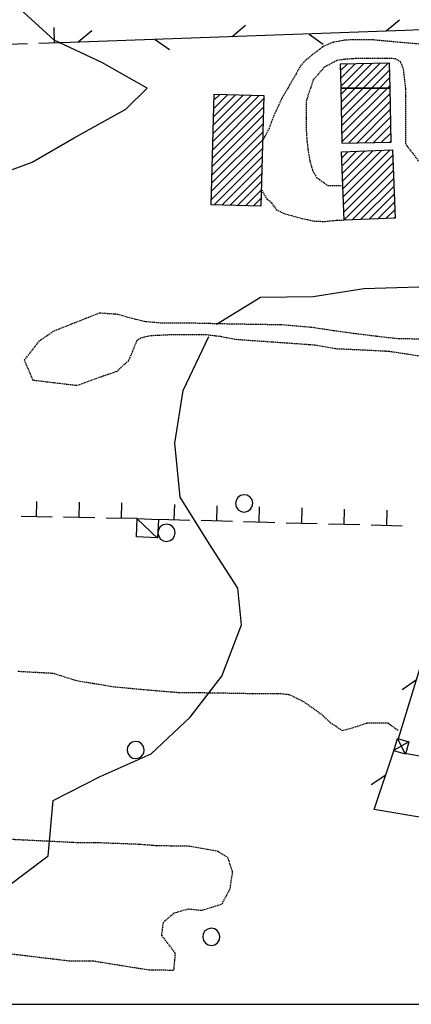
# Model space of a CAD drawing. Units: inches. Extents: x 1553891 to 1557899, y 4512012 to 4515402.
# Drawn here: x 1554897 to 1554974, y 4512021 to 4512213 of the extents above; entities that cross this region are included whole.
import ezdxf

# ---------------------------------------------------------------- set-up
doc = ezdxf.new("R2010")
doc.units = ezdxf.units.IN
doc.header["$MEASUREMENT"] = 0
doc.linetypes.add('HIDDEN', pattern=[0.375, 0.25, -0.125])
for name, color, linetype in [('ALBERO', 7, 'CONTINUOUS'), ('CAMPITURE-EDIFICI', 7, 'CONTINUOUS'), ('CAPANNA', 7, 'CONTINUOUS'), ('CURVA_DIRETT', 7, 'CONTINUOUS'), ('CURVA_INTERM', 7, 'CONTINUOUS'), ('DIAGONALI_TETT', 7, 'CONTINUOUS'), ('DIVIS_COLTURA', 7, 'CONTINUOUS'), ('EDIFICIO', 7, 'CONTINUOUS'), ('MURO_A_SECCO', 7, 'CONTINUOUS'), ('RETE_METALLICA', 7, 'CONTINUOUS'), ('SENTIERO', 7, 'CONTINUOUS'), ('STRADA_BIANCA', 7, 'CONTINUOUS'), ('TETTOIA', 7, 'CONTINUOUS'), ('ZONA-LEGENDA', 7, 'CONTINUOUS')]:
    doc.layers.add(name, color=color, linetype=linetype)

# ---------------------------------------------------------------- blocks, each defined once
blk = doc.blocks.new('ALBERO')
at = {"layer": 'ALBERO', "color": 3, "linetype": 'Continuous'}
blk.add_lwpolyline([(1.61, 0.64), (1.23, 1.18), (0.68, 1.53), (0.03, 1.63), (-0.61, 1.48), (-1.15, 1.11), (-1.5, 0.55), (-1.6, -0.09), (-1.45, -0.74), (-1.08, -1.28), (-0.52, -1.62), (0.12, -1.73), (0.77, -1.58), (1.31, -1.2), (1.65, -0.65), (1.76, 0)], close=True, dxfattribs=at)

msp = doc.modelspace()

# ---------------------------------------------------------------- linework, layer by layer
at = {"layer": 'CAMPITURE-EDIFICI'}
for p, q in [((1554959.93, 4512203.4), (1554961.22, 4512204.68)), ((1554959.96, 4512201.86), (1554962.82, 4512204.71)), ((1554959.99, 4512200.32), (1554964.42, 4512204.74)), ((1554961.25, 4512200), (1554966.02, 4512204.77)), ((1554962.82, 4512200), (1554967.62, 4512204.8)), ((1554964.39, 4512200), (1554969.23, 4512204.83)), ((1554965.96, 4512200), (1554969.53, 4512203.57)), ((1554967.53, 4512200), (1554969.56, 4512202.03)), ((1554960.02, 4512198.77), (1554961.25, 4512200)), ((1554960.05, 4512197.23), (1554962.82, 4512200)), ((1554960.08, 4512195.69), (1554964.39, 4512200)), ((1554960.11, 4512194.15), (1554965.96, 4512200)), ((1554960.14, 4512192.6), (1554967.53, 4512200)), ((1554960.17, 4512191.06), (1554969.11, 4512200)), ((1554960.2, 4512189.52), (1554969.62, 4512198.94)), ((1554969.11, 4512200), (1554969.59, 4512200.49)), ((1554935.04, 4512187.93), (1554944.97, 4512197.87)), ((1554935.08, 4512189.55), (1554944.11, 4512198.57)), ((1554935.12, 4512191.16), (1554942.57, 4512198.61)), ((1554935.16, 4512192.77), (1554941.04, 4512198.65)), ((1554935.21, 4512194.39), (1554939.51, 4512198.69)), ((1554935.25, 4512196), (1554937.98, 4512198.73)), ((1554935.29, 4512197.61), (1554936.45, 4512198.77)), ((1554961.55, 4512189.31), (1554969.65, 4512197.4)), ((1554935, 4512186.32), (1554944.93, 4512196.26)), ((1554963.16, 4512189.34), (1554969.68, 4512195.86)), ((1554934.91, 4512183.09), (1554944.85, 4512193.03)), ((1554934.95, 4512184.71), (1554944.89, 4512194.64)), ((1554964.76, 4512189.37), (1554969.71, 4512194.32)), ((1554934.87, 4512181.48), (1554944.81, 4512191.42)), ((1554966.36, 4512189.4), (1554969.74, 4512192.77)), ((1554967.96, 4512189.43), (1554969.77, 4512191.23)), ((1554934.83, 4512179.87), (1554944.77, 4512189.81)), ((1554969.56, 4512189.46), (1554969.8, 4512189.69)), ((1554934.79, 4512178.25), (1554944.73, 4512188.19)), ((1554960.19, 4512186.37), (1554961.43, 4512187.61)), ((1554960.25, 4512184.85), (1554963.07, 4512187.68)), ((1554960.3, 4512183.34), (1554964.7, 4512187.74)), ((1554960.36, 4512181.83), (1554966.34, 4512187.8)), ((1554960.42, 4512180.32), (1554967.98, 4512187.87)), ((1554960.48, 4512178.8), (1554969.61, 4512187.93)), ((1554935.3, 4512177.2), (1554944.68, 4512186.58)), ((1554960.54, 4512177.29), (1554970.09, 4512186.84)), ((1554936.84, 4512177.16), (1554944.64, 4512184.97)), ((1554960.6, 4512175.78), (1554970.15, 4512185.33)), ((1554960.66, 4512174.26), (1554970.21, 4512183.82)), ((1554938.37, 4512177.12), (1554944.6, 4512183.35)), ((1554939.9, 4512177.08), (1554944.56, 4512181.74)), ((1554962.23, 4512174.26), (1554970.27, 4512182.31)), ((1554941.44, 4512177.04), (1554944.52, 4512180.13)), ((1554963.86, 4512174.33), (1554970.33, 4512180.79)), ((1554942.97, 4512177.01), (1554944.48, 4512178.52)), ((1554965.5, 4512174.39), (1554970.39, 4512179.28)), ((1554967.13, 4512174.45), (1554970.45, 4512177.77)), ((1554968.77, 4512174.52), (1554970.51, 4512176.25)), ((1554970.41, 4512174.58), (1554970.56, 4512174.74))]:
    msp.add_line(p, q, dxfattribs=at)
at = {"layer": 'CAPANNA', "color": 1, "linetype": 'Continuous'}
msp.add_lwpolyline([(1554924.3, 4512112.26), (1554920.2, 4512112.42), (1554920.34, 4512116.01), (1554924.45, 4512115.84), (1554924.3, 4512112.26)], dxfattribs=at)
at = {"layer": 'CURVA_DIRETT', "color": 52, "linetype": 'Continuous'}
for points in [[(1554922.29, 4512200), (1554913.41, 4512205), (1554904.14, 4512209.37), (1554896.69, 4512216.19), (1554894.45, 4512226.91), (1554898.89, 4512236.34), (1554905.52, 4512243.99), (1554910.42, 4512249.38), (1554915.61, 4512255.77), (1554922.12, 4512263.85), (1554925.84, 4512272.32), (1554930.45, 4512281.33)], [(1554918.13, 4512195.87), (1554922.29, 4512200)], [(1554818.84, 4512107.75), (1554827.41, 4512106.13), (1554837.32, 4512104.65), (1554845.05, 4512111.76), (1554845.8, 4512121.97), (1554850, 4512131.08), (1554854.27, 4512137.15), (1554858.64, 4512143.89), (1554862.98, 4512150.75), (1554869.09, 4512159.02), (1554874.26, 4512168.02), (1554881.31, 4512175.72), (1554890.14, 4512181.97), (1554899.89, 4512185.51), (1554908.08, 4512190.32), (1554918.13, 4512195.87)]]:
    msp.add_lwpolyline(points, dxfattribs=at)
at = {"layer": 'CURVA_INTERM', "color": 1, "linetype": 'Continuous'}
for points in [[(1554935.81, 4512153.91), (1554944.36, 4512159.21), (1554954.64, 4512159.32), (1554964.52, 4512160.87), (1554975.18, 4512161.22), (1554984.95, 4512164.22), (1554996.32, 4512170.58)], [(1554939.91, 4512102.45), (1554934.45, 4512111.05), (1554928.73, 4512120.16), (1554927.65, 4512130.7), (1554929.27, 4512141.03), (1554934.3, 4512151.52)], [(1554867.69, 4512021.26), (1554870.64, 4512024.04), (1554877.89, 4512031.57), (1554885.73, 4512038.05), (1554894.77, 4512044.06), (1554903, 4512050.2), (1554903.98, 4512061.01), (1554913.09, 4512065.67), (1554923.04, 4512070.14), (1554930.64, 4512077.24), (1554936.8, 4512085.29), (1554940.66, 4512095.31), (1554939.91, 4512102.45)]]:
    msp.add_lwpolyline(points, dxfattribs=at)
at = {"layer": 'DIAGONALI_TETT', "color": 7, "linetype": 'Continuous'}
for p, q in [((1554924.27, 4512112.22), (1554920.39, 4512115.93)), ((1554973.29, 4512072.47), (1554970.38, 4512070.81)), ((1554972.62, 4512070.07), (1554971.02, 4512073.11))]:
    msp.add_line(p, q, dxfattribs=at)
at = {"layer": 'DIVIS_COLTURA', "color": 7, "linetype": 'HIDDEN'}
msp.add_lwpolyline([(1554894.27, 4512053.55), (1554908.73, 4512052.83), (1554912.68, 4512052.82), (1554920.79, 4512052.51), (1554924.11, 4512052.24), (1554930.36, 4512052.15), (1554935.93, 4512051.2), (1554937.93, 4512049.93), (1554938.86, 4512047.07), (1554938.36, 4512043.71), (1554936.73, 4512040.72), (1554932.84, 4512039.54), (1554930.25, 4512039.82), (1554927.49, 4512039.01), (1554925.36, 4512037.18), (1554925.05, 4512034.74), (1554927.73, 4512031.2), (1554927.41, 4512027.87), (1554922.57, 4512027.93), (1554917.43, 4512028.75), (1554911.76, 4512029.66), (1554906.97, 4512029.7), (1554893.45, 4512031.32)], dxfattribs=at)
at = {"layer": 'EDIFICIO', "color": 2, "linetype": 'Continuous'}
for points in [[(1554969.6, 4512200), (1554969.51, 4512204.84), (1554959.91, 4512204.66), (1554960, 4512200)], [(1554934.76, 4512177.21), (1554935.32, 4512198.8), (1554944.99, 4512198.55), (1554944.44, 4512176.97)], [(1554969.6, 4512200), (1554960, 4512200), (1554960.2, 4512189.28), (1554969.8, 4512189.46)], [(1554960.14, 4512187.56), (1554970.05, 4512187.95), (1554970.57, 4512174.59), (1554960.66, 4512174.2)]]:
    msp.add_lwpolyline(points, close=True, dxfattribs=at)
at = {"layer": 'MURO_A_SECCO', "color": 7, "linetype": 'Continuous'}
for p, q in [((1554904.23, 4512208.81), (1554904.13, 4512211.82)), ((1554898.99, 4512208.64), (1554892.92, 4512208.45)), ((1554907.27, 4512208.91), (1554901.19, 4512208.71)), ((1554900.74, 4512116.36), (1554900.8, 4512119.36)), ((1554909.02, 4512116.21), (1554909.07, 4512119.22)), ((1554917.3, 4512116.06), (1554917.35, 4512119.07)), ((1554927.55, 4512115.75), (1554927.64, 4512118.76)), ((1554935.83, 4512115.52), (1554935.91, 4512118.53)), ((1554944.11, 4512115.29), (1554944.19, 4512118.3)), ((1554903.78, 4512116.3), (1554897.7, 4512116.41)), ((1554912.06, 4512116.16), (1554905.98, 4512116.26)), ((1554952.38, 4512115.07), (1554952.46, 4512118.08)), ((1554960.66, 4512114.86), (1554960.74, 4512117.87)), ((1554968.94, 4512114.64), (1554969.02, 4512117.65)), ((1554920.34, 4512116.01), (1554914.26, 4512116.12)), ((1554930.59, 4512115.67), (1554924.51, 4512115.84)), ((1554938.87, 4512115.44), (1554932.79, 4512115.61)), ((1554955.42, 4512115), (1554949.34, 4512115.15)), ((1554963.7, 4512114.78), (1554957.62, 4512114.94)), ((1554971.98, 4512114.56), (1554965.9, 4512114.72))]:
    msp.add_line(p, q, dxfattribs=at)
msp.add_lwpolyline([(1554947.14, 4512115.21), (1554945.7, 4512115.25), (1554941.07, 4512115.38)], dxfattribs=at)
at = {"layer": 'RETE_METALLICA', "color": 3, "linetype": 'Continuous'}
for p, q in [((1554971.43, 4512213.26), (1554968.81, 4512211.07)), ((1554911.47, 4512211.16), (1554908.84, 4512208.97)), ((1554941.45, 4512212.21), (1554938.83, 4512210.02)), ((1554953.82, 4512210.54), (1554956.59, 4512208.54)), ((1554923.84, 4512209.49), (1554926.61, 4512207.49)), ((1554971.23, 4512073.08), (1554983.8, 4512114.35)), ((1554974.73, 4512084.56), (1554971.93, 4512082.59)), ((1554972.5, 4512070.22), (1554995.93, 4512066.06)), ((1554968.77, 4512065.99), (1554965.92, 4512064.09))]:
    msp.add_line(p, q, dxfattribs=at)
for points in [[(1555085.7, 4512216.09), (1554972.55, 4512211.2), (1554907.25, 4512208.91)], [(1555030.45, 4512048.12), (1555016.65, 4512050.94), (1554990.25, 4512055.2), (1554966.52, 4512059.25), (1554970.34, 4512070.7)]]:
    msp.add_lwpolyline(points, dxfattribs=at)
at = {"layer": 'SENTIERO', "color": 52, "linetype": 'HIDDEN'}
msp.add_lwpolyline([(1554971.18, 4512074.64), (1554969.16, 4512076.1), (1554965.1, 4512076.07), (1554961.8, 4512075), (1554960.33, 4512074.61), (1554958.05, 4512076.13), (1554956.56, 4512077.56), (1554952.82, 4512080.25), (1554950.01, 4512081.63), (1554948.39, 4512081.8), (1554941.11, 4512081.86), (1554936.19, 4512081.96), (1554932.37, 4512082), (1554928.48, 4512082.02), (1554920.27, 4512082.73), (1554915.79, 4512083.15), (1554908.59, 4512084.34), (1554903.98, 4512085.79), (1554897.05, 4512086.17)], dxfattribs=at)
at = {"layer": 'STRADA_BIANCA', "color": 7, "linetype": 'HIDDEN'}
for points in [[(1554949.72, 4512200), (1554951.4, 4512202.87), (1554952.21, 4512204.34), (1554953.32, 4512205.59), (1554954.45, 4512206.5), (1554956.53, 4512208.12), (1554958.37, 4512208.93), (1554960.7, 4512209.39), (1554962.35, 4512209.48), (1554964.22, 4512209.47), (1554966.36, 4512209.44), (1554975.88, 4512208.58), (1554979.45, 4512208.67), (1554983.6, 4512208.82), (1554986.3, 4512208.94), (1554989.04, 4512209.25), (1554990.95, 4512209.58), (1554993.05, 4512210), (1554995.14, 4512210.45), (1555002.32, 4512212.35)], [(1554972.66, 4512200), (1554972.21, 4512203.76), (1554971.7, 4512205.03), (1554970.69, 4512205.72), (1554968.99, 4512205.77), (1554967.36, 4512205.75), (1554964, 4512205.75), (1554963, 4512205.75), (1554960.68, 4512205.59), (1554959.25, 4512205.37), (1554956.76, 4512204.05), (1554954.63, 4512201.58), (1554954.1, 4512200)], [(1554944.76, 4512189.64), (1554946.02, 4512192.03), (1554947, 4512194.63), (1554947.79, 4512196.35), (1554948.65, 4512198.18), (1554949.72, 4512200)], [(1554954.1, 4512200), (1554953.29, 4512197.6), (1554953.24, 4512194.34), (1554953.23, 4512192.07), (1554953.41, 4512189.79), (1554953.59, 4512187.99), (1554954, 4512185.69), (1554954.46, 4512184.01), (1554955.25, 4512182.58), (1554957.45, 4512181.01), (1554959.13, 4512181), (1554960.27, 4512180.95)], [(1554976.84, 4512200), (1554976.82, 4512197.85), (1554976.81, 4512195.85), (1554976.8, 4512193.42), (1554976.77, 4512189.92), (1554976.39, 4512187.35), (1554975.38, 4512185.52), (1554972.65, 4512189.09), (1554972.66, 4512191.1), (1554972.7, 4512195.69), (1554972.7, 4512198.55), (1554972.69, 4512199.74), (1554972.66, 4512200)], [(1554960.66, 4512174.2), (1554960.18, 4512174.17), (1554959.09, 4512174.15), (1554956.89, 4512173.91), (1554954.89, 4512173.98), (1554952.45, 4512174.5), (1554950.46, 4512175.04), (1554949, 4512175.46), (1554947.56, 4512176.18), (1554946.53, 4512177.62), (1554945.74, 4512178.25), (1554944.52, 4512180.26)], [(1554975.5, 4512147.68), (1554969.43, 4512148.6), (1554964.31, 4512148.87), (1554959.31, 4512149.09), (1554954.93, 4512149.84), (1554949.59, 4512150.22), (1554939.48, 4512150.93), (1554936.61, 4512151.5), (1554933.81, 4512151.84), (1554929.48, 4512151.86), (1554927.45, 4512151.87), (1554922.98, 4512151.67), (1554921.05, 4512151.25), (1554920.2, 4512150.66), (1554919.39, 4512148.61), (1554918.66, 4512146.85), (1554916.37, 4512144.71), (1554913.86, 4512143.84), (1554908.59, 4512141.95), (1554900.07, 4512142.96), (1554898.37, 4512146.94), (1554901.33, 4512150.73), (1554904.14, 4512152.64), (1554913.01, 4512156.15), (1554916.46, 4512155.92), (1554918.64, 4512155.28), (1554921.66, 4512154.51), (1554924.82, 4512154.22), (1554927.55, 4512154.21), (1554930.39, 4512154.2), (1554938.82, 4512154.01), (1554943.41, 4512153.94), (1554948.63, 4512153.86), (1554954.16, 4512153.38), (1554958.64, 4512152.71), (1554962.52, 4512152.17), (1554968.86, 4512151.39), (1554971.3, 4512151.14), (1554976.05, 4512151.08)]]:
    msp.add_lwpolyline(points, dxfattribs=at)
at = {"layer": 'TETTOIA', "color": 1, "linetype": 'Continuous'}
msp.add_lwpolyline([(1554971.02, 4512073.11), (1554973.29, 4512072.47), (1554972.62, 4512070.07), (1554970.34, 4512070.7), (1554971.02, 4512073.11)], dxfattribs=at)
at = {"layer": 'ZONA-LEGENDA', "color": 2}
msp.add_lwpolyline([(1553890.84, 4512021.26), (1555193.33, 4512021.26), (1557890.84, 4512021.26)], dxfattribs=at)

# ---------------------------------------------------------------- block references
at = {"layer": 'ALBERO', "color": 3, "linetype": 'Continuous'}
for p in [(1554941.09, 4512119.02), (1554925.98, 4512113.29), (1554919.95, 4512070.92), (1554934.69, 4512034.46)]:
    msp.add_blockref('ALBERO', p, dxfattribs=at)

doc.saveas('drawing.dxf')
